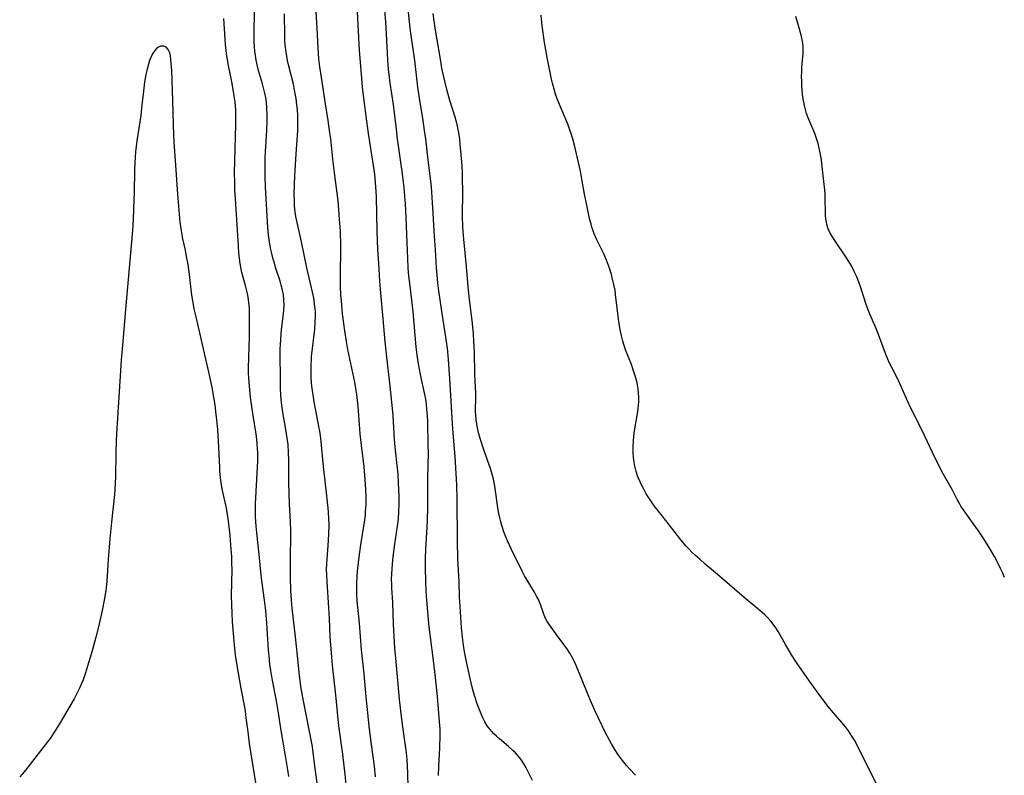
# Model space of a CAD drawing. Units: inches. Extents: x 2053427 to 2058895, y 253656 to 259116.
# Drawn here: x 2053461 to 2053621, y 257935 to 258058 of the extents above; entities that cross this region are included whole.
import ezdxf

# ---------------------------------------------------------------- set-up
doc = ezdxf.new("R2010")
doc.units = ezdxf.units.IN
doc.header["$MEASUREMENT"] = 0
doc.layers.add('c_14_T12S_R18E', color=218, linetype='Continuous')

msp = doc.modelspace()

# ---------------------------------------------------------------- linework, layer by layer
at = {"layer": 'c_14_T12S_R18E'}
for points in [[(2053518.68, 257934.41, 984), (2053518.49, 257936.15, 984), (2053518, 257939.67, 984), (2053517.7, 257942.17, 984), (2053517.16, 257947.42, 984), (2053516.82, 257951.15, 984), (2053516.41, 257955.1, 984), (2053516.05, 257959.4, 984), (2053515.7, 257963.07, 984), (2053515.64, 257964.12, 984), (2053515.63, 257964.96, 984), (2053515.64, 257965.81, 984), (2053515.7, 257967.05, 984), (2053515.77, 257967.88, 984), (2053516.08, 257970.59, 984), (2053516.29, 257972.14, 984), (2053516.88, 257975.83, 984), (2053517.02, 257976.98, 984), (2053517.07, 257977.58, 984), (2053517.13, 257978.73, 984), (2053517.13, 257979.96, 984), (2053517.09, 257981.17, 984), (2053517.01, 257982.79, 984), (2053516.9, 257984.15, 984), (2053516.83, 257984.84, 984), (2053516.35, 257988.77, 984), (2053516.2, 257990.18, 984), (2053516.06, 257991.73, 984), (2053515.84, 257994.63, 984), (2053515.75, 257995.61, 984), (2053515.64, 257996.59, 984), (2053515.54, 257997.26, 984), (2053515.29, 257998.61, 984), (2053514.2, 258003.89, 984), (2053513.95, 258005.19, 984), (2053513.67, 258006.94, 984), (2053513.32, 258009.74, 984), (2053513.13, 258011.82, 984), (2053513.06, 258012.76, 984), (2053513, 258014.17, 984), (2053512.98, 258015.61, 984), (2053513.01, 258020.78, 984), (2053512.96, 258023.16, 984), (2053512.84, 258025.12, 984), (2053512.6, 258028.09, 984), (2053512.46, 258029.35, 984), (2053511.99, 258032.67, 984), (2053511.77, 258034.38, 984), (2053511.39, 258038.15, 984), (2053511.26, 258039.17, 984), (2053510.98, 258041.14, 984), (2053510.48, 258044.18, 984), (2053510.08, 258047.13, 984), (2053509.62, 258049.89, 984), (2053509.46, 258051.21, 984), (2053509.38, 258052.09, 984), (2053509.33, 258052.97, 984), (2053509.2, 258056.15, 984), (2053509.16, 258057.04, 984), (2053508.8, 258062.78, 984)], [(2053544.18, 257933.81, 990), (2053543.43, 257935.37, 990), (2053543.12, 257935.98, 990), (2053542.74, 257936.64, 990), (2053542.3, 257937.3, 990), (2053541.8, 257937.91, 990), (2053541.42, 257938.32, 990), (2053541.05, 257938.67, 990), (2053540.29, 257939.36, 990), (2053538.85, 257940.58, 990), (2053538.33, 257941.04, 990), (2053537.93, 257941.41, 990), (2053537.56, 257941.81, 990), (2053537.02, 257942.46, 990), (2053536.83, 257942.74, 990), (2053536.47, 257943.35, 990), (2053536.14, 257944, 990), (2053535.85, 257944.68, 990), (2053535.22, 257946.29, 990), (2053534.8, 257947.5, 990), (2053534.58, 257948.2, 990), (2053534.36, 257948.99, 990), (2053534.04, 257950.39, 990), (2053533.41, 257953.39, 990), (2053533.11, 257955.06, 990), (2053532.99, 257955.81, 990), (2053532.81, 257957.16, 990), (2053532.67, 257958.65, 990), (2053532.42, 257962.14, 990), (2053532.34, 257963.71, 990), (2053532.27, 257966.15, 990), (2053532.08, 257969.87, 990), (2053532.01, 257972.87, 990), (2053531.96, 257979.55, 990), (2053531.89, 257981.89, 990), (2053531.6, 257986.53, 990), (2053531.26, 257990.94, 990), (2053530.74, 257999.17, 990), (2053530.53, 258002.29, 990), (2053530.36, 258004.13, 990), (2053530.23, 258005.19, 990), (2053529.62, 258009.04, 990), (2053528.96, 258013.48, 990), (2053528.8, 258014.78, 990), (2053528.69, 258015.99, 990), (2053528.6, 258017.17, 990), (2053528.43, 258020.15, 990), (2053528.22, 258023.17, 990), (2053528.07, 258026.16, 990), (2053527.96, 258027.76, 990), (2053527.75, 258030.35, 990), (2053527.57, 258032.14, 990), (2053527.18, 258035.18, 990), (2053526.84, 258038.16, 990), (2053526.66, 258039.53, 990), (2053526.43, 258041.15, 990), (2053525.84, 258044.8, 990), (2053525.58, 258046.59, 990), (2053525.07, 258050.89, 990), (2053524.49, 258054.99, 990), (2053524.33, 258056.18, 990), (2053523.84, 258060.91, 990)], [(2053509.33, 257932.32, 980), (2053508.81, 257936.17, 980), (2053508.54, 257938.45, 980), (2053508.36, 257939.64, 980), (2053508, 257941.55, 980), (2053506.85, 257947.34, 980), (2053506.55, 257949.11, 980), (2053506.42, 257950.06, 980), (2053506.27, 257951.37, 980), (2053505.98, 257954.15, 980), (2053505.64, 257957.17, 980), (2053505.15, 257961.87, 980), (2053505.02, 257963.18, 980), (2053504.93, 257964.75, 980), (2053504.88, 257966.89, 980), (2053504.88, 257969.16, 980), (2053504.92, 257974.47, 980), (2053504.87, 257975.89, 980), (2053504.71, 257978.77, 980), (2053504.6, 257982.28, 980), (2053504.56, 257983.64, 980), (2053504.57, 257985.92, 980), (2053504.55, 257987.16, 980), (2053504.46, 257988.46, 980), (2053504.33, 257989.52, 980), (2053504.1, 257990.93, 980), (2053503.66, 257993.34, 980), (2053503.42, 257994.85, 980), (2053503.32, 257995.73, 980), (2053503.26, 257996.67, 980), (2053503.24, 257997.39, 980), (2053503.24, 257999.87, 980), (2053503.19, 258002.44, 980), (2053503.2, 258003.97, 980), (2053503.22, 258004.72, 980), (2053503.26, 258005.54, 980), (2053503.4, 258007.16, 980), (2053503.73, 258009.73, 980), (2053503.79, 258010.37, 980), (2053503.81, 258011.18, 980), (2053503.78, 258012, 980), (2053503.69, 258012.78, 980), (2053503.56, 258013.56, 980), (2053503.36, 258014.38, 980), (2053503.18, 258015.04, 980), (2053502.44, 258017.27, 980), (2053502.23, 258017.94, 980), (2053502.04, 258018.63, 980), (2053501.81, 258019.53, 980), (2053501.66, 258020.2, 980), (2053501.5, 258021.07, 980), (2053501.38, 258021.78, 980), (2053501.28, 258022.5, 980), (2053501.16, 258023.74, 980), (2053500.8, 258030.35, 980), (2053500.74, 258031.89, 980), (2053500.72, 258033.29, 980), (2053500.74, 258035, 980), (2053500.78, 258036.14, 980), (2053501, 258039.54, 980), (2053501.08, 258041.17, 980), (2053501.08, 258042.04, 980), (2053501.03, 258043.19, 980), (2053500.94, 258044.11, 980), (2053500.82, 258044.87, 980), (2053500.66, 258045.62, 980), (2053500.29, 258047.11, 980), (2053499.67, 258049.27, 980), (2053499.44, 258050.22, 980), (2053499.29, 258050.95, 980), (2053499.15, 258051.73, 980), (2053499.06, 258052.45, 980), (2053498.99, 258053.19, 980), (2053498.95, 258053.87, 980), (2053498.93, 258054.79, 980), (2053498.95, 258056.18, 980), (2053499.06, 258059.82, 980)], [(2053528.94, 257934.63, 988), (2053528.99, 257936.14, 988), (2053529.14, 257939.16, 988), (2053529.18, 257941.14, 988), (2053529.16, 257942.15, 988), (2053529.1, 257943.37, 988), (2053528.75, 257947.48, 988), (2053528.44, 257950.6, 988), (2053528.11, 257953.36, 988), (2053527.6, 257957.13, 988), (2053527.42, 257958.76, 988), (2053527, 257963.17, 988), (2053526.9, 257964.67, 988), (2053526.83, 257966.17, 988), (2053526.78, 257968.43, 988), (2053526.79, 257969.87, 988), (2053526.84, 257971.47, 988), (2053527.09, 257975.04, 988), (2053527.14, 257976.18, 988), (2053527.17, 257978.17, 988), (2053527.19, 257983.03, 988), (2053527.27, 257987.13, 988), (2053527.26, 257988.34, 988), (2053527.16, 257992.15, 988), (2053527.11, 257993.15, 988), (2053527.04, 257994.17, 988), (2053526.95, 257995, 988), (2053526.84, 257995.83, 988), (2053526.7, 257996.6, 988), (2053526.01, 257999.85, 988), (2053525.67, 258001.59, 988), (2053525.45, 258003.02, 988), (2053525.3, 258004.35, 988), (2053524.79, 258010.05, 988), (2053524.64, 258011.48, 988), (2053524.2, 258015.08, 988), (2053524.11, 258015.86, 988), (2053524, 258017.18, 988), (2053523.92, 258018.73, 988), (2053523.79, 258022.56, 988), (2053523.66, 258025.43, 988), (2053523.53, 258027.61, 988), (2053523.32, 258030.18, 988), (2053523.18, 258031.59, 988), (2053523.02, 258032.87, 988), (2053522.27, 258038.17, 988), (2053522.07, 258039.77, 988), (2053521.6, 258043.74, 988), (2053521.06, 258047.2, 988), (2053520.88, 258048.61, 988), (2053520.8, 258049.44, 988), (2053520.68, 258051, 988), (2053520.48, 258055.27, 988), (2053520.36, 258057.15, 988), (2053520.16, 258059.76, 988)], [(2053504.6, 257934.46, 978), (2053504.42, 257935.58, 978), (2053504.05, 257937.82, 978), (2053503.34, 257941.97, 978), (2053502.86, 257945.14, 978), (2053502.63, 257946.46, 978), (2053501.86, 257950.44, 978), (2053501.66, 257951.72, 978), (2053501.51, 257952.76, 978), (2053501.36, 257954.18, 978), (2053501.29, 257955.01, 978), (2053501, 257959.43, 978), (2053500.83, 257961.4, 978), (2053500.64, 257963.15, 978), (2053500.27, 257965.9, 978), (2053500.11, 257967.22, 978), (2053499.77, 257970.58, 978), (2053499.37, 257974.09, 978), (2053499.26, 257975.19, 978), (2053499.21, 257975.89, 978), (2053499.18, 257976.77, 978), (2053499.17, 257977.47, 978), (2053499.18, 257978.81, 978), (2053499.52, 257985.8, 978), (2053499.53, 257987.16, 978), (2053499.51, 257987.75, 978), (2053499.46, 257988.54, 978), (2053499.38, 257989.33, 978), (2053499.27, 257990.14, 978), (2053498.76, 257993.19, 978), (2053498.61, 257994.25, 978), (2053498.37, 257996.15, 978), (2053498.17, 257997.94, 978), (2053498.07, 257999.19, 978), (2053498.04, 258000.19, 978), (2053498.05, 258000.89, 978), (2053498.15, 258004.33, 978), (2053498.19, 258006.02, 978), (2053498.2, 258009.52, 978), (2053498.17, 258010.62, 978), (2053498.09, 258011.61, 978), (2053497.91, 258012.77, 978), (2053497.77, 258013.44, 978), (2053497.61, 258014.08, 978), (2053496.97, 258016.45, 978), (2053496.8, 258017.26, 978), (2053496.63, 258018.3, 978), (2053496.48, 258019.66, 978), (2053496.4, 258020.71, 978), (2053496.21, 258024.25, 978), (2053495.9, 258028.42, 978), (2053495.82, 258029.82, 978), (2053495.79, 258030.86, 978), (2053495.77, 258032.82, 978), (2053495.79, 258034.5, 978), (2053495.85, 258036.55, 978), (2053495.99, 258040.47, 978), (2053495.99, 258041.79, 978), (2053495.95, 258042.9, 978), (2053495.84, 258044.14, 978), (2053495.76, 258044.83, 978), (2053495.6, 258045.84, 978), (2053495.36, 258047.15, 978), (2053494.71, 258050.37, 978), (2053494.44, 258052.07, 978), (2053494.27, 258053.5, 978), (2053494.21, 258054.36, 978), (2053494.02, 258057.73, 978)], [(2053513.93, 257933.16, 982), (2053513.75, 257934.8, 982), (2053513.35, 257938.11, 982), (2053512.75, 257942.32, 982), (2053512.65, 257943.23, 982), (2053512.28, 257947.2, 982), (2053511.69, 257952.58, 982), (2053511.44, 257955.19, 982), (2053511.3, 257957.17, 982), (2053511.18, 257960.16, 982), (2053511.09, 257961.93, 982), (2053510.8, 257966.16, 982), (2053510.75, 257967.34, 982), (2053510.73, 257968.09, 982), (2053510.75, 257969.14, 982), (2053510.79, 257969.8, 982), (2053511.04, 257972.78, 982), (2053511.11, 257974.06, 982), (2053511.13, 257975.17, 982), (2053511.12, 257975.74, 982), (2053511.1, 257976.32, 982), (2053511.03, 257977.56, 982), (2053510.83, 257979.61, 982), (2053510.22, 257984.89, 982), (2053509.77, 257989.52, 982), (2053509.61, 257990.63, 982), (2053509.47, 257991.38, 982), (2053509, 257993.7, 982), (2053508.7, 257995.4, 982), (2053508.42, 257997.24, 982), (2053508.34, 257997.93, 982), (2053508.24, 257999.18, 982), (2053508.21, 257999.88, 982), (2053508.2, 258000.59, 982), (2053508.22, 258001.45, 982), (2053508.25, 258002.15, 982), (2053508.29, 258002.76, 982), (2053508.43, 258004.07, 982), (2053508.81, 258007.23, 982), (2053508.89, 258008.39, 982), (2053508.91, 258009.24, 982), (2053508.9, 258010.09, 982), (2053508.83, 258010.94, 982), (2053508.78, 258011.36, 982), (2053508.63, 258012.3, 982), (2053508.44, 258013.23, 982), (2053507.52, 258017.21, 982), (2053506.64, 258021.44, 982), (2053505.92, 258024.59, 982), (2053505.78, 258025.3, 982), (2053505.63, 258026.22, 982), (2053505.52, 258027.34, 982), (2053505.48, 258028.11, 982), (2053505.45, 258029.17, 982), (2053505.48, 258030.73, 982), (2053505.56, 258032.16, 982), (2053505.8, 258035.74, 982), (2053506.02, 258039.46, 982), (2053506.05, 258040.29, 982), (2053506.06, 258041.12, 982), (2053506.03, 258042.04, 982), (2053505.97, 258042.87, 982), (2053505.88, 258043.7, 982), (2053505.76, 258044.72, 982), (2053505.63, 258045.57, 982), (2053505.47, 258046.42, 982), (2053505.34, 258047.08, 982), (2053504.53, 258050.23, 982), (2053504.37, 258050.93, 982), (2053504.14, 258052.25, 982), (2053504, 258053.45, 982), (2053503.95, 258054.18, 982), (2053503.93, 258054.92, 982), (2053503.86, 258058.48, 982)], [(2053524.04, 257930.17, 986), (2053523.95, 257935.1, 986), (2053523.9, 257936.15, 986), (2053523.82, 257937.17, 986), (2053523.76, 257937.86, 986), (2053523.6, 257939.15, 986), (2053523.05, 257942.91, 986), (2053522.77, 257945.17, 986), (2053522.58, 257947.03, 986), (2053521.96, 257953.7, 986), (2053521.84, 257955.32, 986), (2053521.61, 257959.23, 986), (2053521.49, 257962.78, 986), (2053521.34, 257965.16, 986), (2053521.31, 257965.78, 986), (2053521.3, 257966.59, 986), (2053521.32, 257967.43, 986), (2053521.37, 257968.26, 986), (2053521.49, 257969.72, 986), (2053521.76, 257971.92, 986), (2053522.26, 257975.19, 986), (2053522.39, 257976.32, 986), (2053522.48, 257977.56, 986), (2053522.51, 257978.76, 986), (2053522.5, 257980.06, 986), (2053522.42, 257982.18, 986), (2053522.34, 257983.62, 986), (2053522.21, 257985.07, 986), (2053521.92, 257987.56, 986), (2053521.75, 257989.28, 986), (2053521.68, 257990.2, 986), (2053521.54, 257993.16, 986), (2053521.45, 257994.31, 986), (2053521.07, 257997.94, 986), (2053520.45, 258003.17, 986), (2053520.23, 258005.18, 986), (2053519.93, 258008.91, 986), (2053519.54, 258013.05, 986), (2053519.38, 258015.05, 986), (2053519.19, 258017.95, 986), (2053519.06, 258020.17, 986), (2053518.96, 258023.17, 986), (2053518.82, 258028.68, 986), (2053518.77, 258029.63, 986), (2053518.67, 258031.08, 986), (2053518.54, 258032.41, 986), (2053518.35, 258033.84, 986), (2053517.55, 258039.05, 986), (2053517.14, 258041.85, 986), (2053516.77, 258044.77, 986), (2053516.56, 258046.59, 986), (2053516.37, 258048.67, 986), (2053516.08, 258052.54, 986), (2053515.73, 258058.83, 986)], [(2053560.94, 257934.67, 992), (2053559.97, 257935.71, 992), (2053559.49, 257936.28, 992), (2053559.05, 257936.82, 992), (2053558.63, 257937.37, 992), (2053558.09, 257938.12, 992), (2053557.59, 257938.88, 992), (2053557.11, 257939.67, 992), (2053556.72, 257940.37, 992), (2053556.08, 257941.6, 992), (2053554.91, 257943.98, 992), (2053554.33, 257945.22, 992), (2053553.46, 257947.23, 992), (2053551.27, 257952.51, 992), (2053551.01, 257953.1, 992), (2053550.73, 257953.68, 992), (2053550.27, 257954.52, 992), (2053549.91, 257955.11, 992), (2053549.31, 257955.96, 992), (2053548.03, 257957.63, 992), (2053547.23, 257958.75, 992), (2053546.6, 257959.71, 992), (2053546.28, 257960.3, 992), (2053546.01, 257960.9, 992), (2053545.49, 257962.44, 992), (2053545.28, 257962.98, 992), (2053545.1, 257963.36, 992), (2053544.87, 257963.81, 992), (2053544.52, 257964.43, 992), (2053543.32, 257966.38, 992), (2053542.91, 257967.11, 992), (2053542.52, 257967.86, 992), (2053540.75, 257971.51, 992), (2053540.14, 257972.82, 992), (2053539.87, 257973.47, 992), (2053539.61, 257974.12, 992), (2053539.2, 257975.29, 992), (2053539.03, 257975.89, 992), (2053538.87, 257976.56, 992), (2053538.73, 257977.23, 992), (2053538.57, 257978.19, 992), (2053538.31, 257980.16, 992), (2053538.07, 257981.68, 992), (2053537.84, 257982.82, 992), (2053537.69, 257983.43, 992), (2053537.36, 257984.58, 992), (2053536.35, 257987.42, 992), (2053535.71, 257989.46, 992), (2053535.49, 257990.22, 992), (2053535.32, 257990.92, 992), (2053535.15, 257991.79, 992), (2053535.04, 257992.47, 992), (2053534.98, 257993.16, 992), (2053534.95, 257993.88, 992), (2053534.97, 257996.19, 992), (2053534.96, 257996.84, 992), (2053534.83, 257999.85, 992), (2053534.75, 258003.55, 992), (2053534.68, 258005.15, 992), (2053534.59, 258006.46, 992), (2053534.43, 258008.15, 992), (2053533.89, 258012.53, 992), (2053533.72, 258014.13, 992), (2053533.48, 258017.44, 992), (2053533.02, 258021.84, 992), (2053532.91, 258023.18, 992), (2053532.87, 258023.91, 992), (2053532.84, 258025.52, 992), (2053532.86, 258029.67, 992), (2053532.83, 258031.67, 992), (2053532.79, 258032.75, 992), (2053532.68, 258034.43, 992), (2053532.45, 258037.29, 992), (2053532.36, 258038.14, 992), (2053532.21, 258039.13, 992), (2053531.94, 258040.52, 992), (2053531.64, 258041.69, 992), (2053530.78, 258044.4, 992), (2053530.28, 258046.17, 992), (2053529.73, 258048.46, 992), (2053529.47, 258049.69, 992), (2053529.27, 258050.81, 992), (2053528.38, 258056.18, 992), (2053528.04, 258058.55, 992)], [(2053600.2, 257933.07, 994), (2053598.92, 257935.59, 994), (2053597.21, 257939.12, 994), (2053596.53, 257940.39, 994), (2053596.13, 257941.06, 994), (2053595.58, 257941.89, 994), (2053595.05, 257942.58, 994), (2053594.48, 257943.26, 994), (2053593.1, 257944.84, 994), (2053592.21, 257945.93, 994), (2053590.64, 257948.02, 994), (2053589.23, 257949.97, 994), (2053587.13, 257953, 994), (2053586.29, 257954.29, 994), (2053585.33, 257955.92, 994), (2053584.12, 257958.05, 994), (2053583.75, 257958.66, 994), (2053583.34, 257959.25, 994), (2053582.95, 257959.75, 994), (2053582.47, 257960.27, 994), (2053581.95, 257960.77, 994), (2053580.83, 257961.73, 994), (2053578.92, 257963.29, 994), (2053577.82, 257964.23, 994), (2053574.61, 257967.05, 994), (2053572.27, 257969.02, 994), (2053571.37, 257969.8, 994), (2053570.67, 257970.43, 994), (2053570.12, 257970.96, 994), (2053569.59, 257971.5, 994), (2053569.19, 257971.94, 994), (2053568.33, 257972.95, 994), (2053566.49, 257975.35, 994), (2053564.66, 257977.61, 994), (2053564.16, 257978.25, 994), (2053563.54, 257979.12, 994), (2053563.1, 257979.79, 994), (2053562.69, 257980.46, 994), (2053562.29, 257981.18, 994), (2053561.98, 257981.78, 994), (2053561.69, 257982.39, 994), (2053561.33, 257983.23, 994), (2053561.03, 257984.09, 994), (2053560.81, 257984.97, 994), (2053560.7, 257985.59, 994), (2053560.61, 257986.36, 994), (2053560.56, 257987.13, 994), (2053560.55, 257988.15, 994), (2053560.59, 257989.1, 994), (2053560.71, 257990.3, 994), (2053560.82, 257991.01, 994), (2053561.2, 257993.16, 994), (2053561.3, 257993.79, 994), (2053561.42, 257994.8, 994), (2053561.47, 257995.48, 994), (2053561.48, 257996.14, 994), (2053561.45, 257996.83, 994), (2053561.37, 257997.51, 994), (2053561.31, 257997.86, 994), (2053561.19, 257998.48, 994), (2053561.04, 257999.11, 994), (2053560.85, 257999.77, 994), (2053560.58, 258000.61, 994), (2053560.28, 258001.45, 994), (2053559.33, 258003.87, 994), (2053559.08, 258004.58, 994), (2053558.86, 258005.29, 994), (2053558.64, 258006.13, 994), (2053558.39, 258007.44, 994), (2053558.18, 258008.85, 994), (2053558.06, 258009.78, 994), (2053557.71, 258012.88, 994), (2053557.61, 258013.56, 994), (2053557.44, 258014.48, 994), (2053557.17, 258015.56, 994), (2053557.01, 258016.11, 994), (2053556.69, 258017.12, 994), (2053556.21, 258018.45, 994), (2053555.78, 258019.47, 994), (2053555.52, 258020.01, 994), (2053554.66, 258021.75, 994), (2053554.44, 258022.22, 994), (2053554.24, 258022.7, 994), (2053553.99, 258023.36, 994), (2053553.84, 258023.82, 994), (2053553.71, 258024.29, 994), (2053553.48, 258025.21, 994), (2053552.95, 258027.68, 994), (2053552.65, 258029.19, 994), (2053552.24, 258031.6, 994), (2053551.99, 258032.89, 994), (2053551.49, 258035.03, 994), (2053551.04, 258037.12, 994), (2053550.83, 258037.94, 994), (2053550.71, 258038.35, 994), (2053550.44, 258039.16, 994), (2053549.93, 258040.54, 994), (2053549.5, 258041.61, 994), (2053548.58, 258043.74, 994), (2053548.21, 258044.68, 994), (2053547.93, 258045.46, 994), (2053547.69, 258046.25, 994), (2053547.43, 258047.22, 994), (2053547.28, 258047.86, 994), (2053546.6, 258051.38, 994), (2053546.36, 258052.64, 994), (2053546.16, 258053.85, 994), (2053545.79, 258056.54, 994), (2053545.58, 258058.26, 994)], [(2053620.95, 257966.83, 996), (2053620.63, 257967.56, 996), (2053620.29, 257968.29, 996), (2053619.87, 257969.14, 996), (2053619.29, 257970.23, 996), (2053618.61, 257971.44, 996), (2053617.86, 257972.67, 996), (2053617.36, 257973.45, 996), (2053616.69, 257974.44, 996), (2053615.84, 257975.63, 996), (2053614.62, 257977.29, 996), (2053614.24, 257977.83, 996), (2053613.84, 257978.45, 996), (2053613.53, 257978.99, 996), (2053613.23, 257979.54, 996), (2053612.47, 257981.02, 996), (2053610.96, 257983.7, 996), (2053610.3, 257984.96, 996), (2053609.21, 257987.18, 996), (2053607.59, 257990.61, 996), (2053605.76, 257994.29, 996), (2053605.07, 257995.77, 996), (2053604.13, 257997.91, 996), (2053603.62, 257999, 996), (2053602.6, 258000.98, 996), (2053602.2, 258001.78, 996), (2053601.96, 258002.33, 996), (2053601.58, 258003.28, 996), (2053600.45, 258006.33, 996), (2053600.01, 258007.42, 996), (2053599.11, 258009.58, 996), (2053598.78, 258010.39, 996), (2053598.46, 258011.26, 996), (2053597.75, 258013.43, 996), (2053597.35, 258014.58, 996), (2053596.85, 258015.82, 996), (2053596.5, 258016.59, 996), (2053596.03, 258017.52, 996), (2053595.6, 258018.25, 996), (2053595.14, 258018.96, 996), (2053593.35, 258021.63, 996), (2053592.86, 258022.39, 996), (2053592.54, 258022.95, 996), (2053592.28, 258023.53, 996), (2053592.06, 258024.23, 996), (2053591.96, 258024.68, 996), (2053591.9, 258025.15, 996), (2053591.84, 258025.69, 996), (2053591.81, 258026.23, 996), (2053591.78, 258028.44, 996), (2053591.76, 258029.15, 996), (2053591.72, 258029.87, 996), (2053591.63, 258030.77, 996), (2053591.25, 258034.16, 996), (2053591.11, 258035.11, 996), (2053590.98, 258035.89, 996), (2053590.82, 258036.64, 996), (2053590.63, 258037.39, 996), (2053590.33, 258038.37, 996), (2053590.07, 258039.04, 996), (2053589.1, 258041.34, 996), (2053588.76, 258042.28, 996), (2053588.57, 258042.93, 996), (2053588.4, 258043.59, 996), (2053588.19, 258044.68, 996), (2053588.1, 258045.38, 996), (2053588.03, 258046.08, 996), (2053587.98, 258046.79, 996), (2053587.96, 258047.54, 996), (2053587.95, 258048.31, 996), (2053587.96, 258049.08, 996), (2053588, 258049.84, 996), (2053588.18, 258052.03, 996), (2053588.2, 258052.57, 996), (2053588.2, 258053.11, 996), (2053588.15, 258053.71, 996), (2053588.05, 258054.3, 996), (2053587.87, 258055.03, 996), (2053587.47, 258056.39, 996), (2053587, 258058.08, 996)], [(2053499.25, 257933.14, 976), (2053499.02, 257934.83, 976), (2053498.2, 257939.87, 976), (2053497.95, 257941.74, 976), (2053497.67, 257944.01, 976), (2053497.52, 257945.12, 976), (2053497.37, 257946.02, 976), (2053496.85, 257948.79, 976), (2053496.14, 257952.85, 976), (2053495.94, 257954.2, 976), (2053495.74, 257955.88, 976), (2053495.58, 257957.72, 976), (2053495.43, 257959.63, 976), (2053495.35, 257961.03, 976), (2053495.3, 257962.39, 976), (2053495.28, 257963.91, 976), (2053495.35, 257968.14, 976), (2053495.34, 257969.16, 976), (2053495.3, 257970.18, 976), (2053495.17, 257972.16, 976), (2053495.04, 257973.68, 976), (2053494.89, 257975.15, 976), (2053494.73, 257976.36, 976), (2053494.51, 257977.77, 976), (2053494.4, 257978.36, 976), (2053493.92, 257980.5, 976), (2053493.76, 257981.24, 976), (2053493.58, 257982.31, 976), (2053493.49, 257983.06, 976), (2053493.38, 257984.19, 976), (2053493.34, 257984.8, 976), (2053493.17, 257988.99, 976), (2053493.05, 257990.83, 976), (2053492.9, 257992.47, 976), (2053492.74, 257993.81, 976), (2053492.59, 257994.92, 976), (2053492.4, 257996.15, 976), (2053492.11, 257997.76, 976), (2053491.75, 257999.55, 976), (2053489.5, 258009.22, 976), (2053489.21, 258010.55, 976), (2053489.08, 258011.21, 976), (2053488.88, 258012.4, 976), (2053488.76, 258013.2, 976), (2053488.42, 258016.11, 976), (2053488.2, 258017.75, 976), (2053487.97, 258019.06, 976), (2053487.76, 258020.08, 976), (2053487.35, 258021.91, 976), (2053487.22, 258022.56, 976), (2053487.11, 258023.23, 976), (2053486.94, 258024.63, 976), (2053486.52, 258029.19, 976), (2053486.27, 258033.15, 976), (2053486, 258036.89, 976), (2053485.91, 258038.64, 976), (2053485.75, 258044.36, 976), (2053485.54, 258049.35, 976), (2053485.48, 258050.39, 976), (2053485.42, 258051.09, 976), (2053485.32, 258051.72, 976), (2053485.17, 258052.28, 976), (2053484.98, 258052.68, 976), (2053484.62, 258053.08, 976), (2053484.24, 258053.23, 976), (2053483.74, 258053.22, 976), (2053483.38, 258053.07, 976), (2053483.08, 258052.87, 976), (2053482.78, 258052.55, 976), (2053482.43, 258052.01, 976), (2053482.18, 258051.49, 976), (2053481.96, 258050.91, 976), (2053481.76, 258050.3, 976), (2053481.49, 258049.28, 976), (2053481.35, 258048.61, 976), (2053481.14, 258047.4, 976), (2053480.95, 258045.92, 976), (2053480.7, 258043.68, 976), (2053480.5, 258041.99, 976), (2053479.88, 258037.83, 976), (2053479.67, 258036.07, 976), (2053479.6, 258035.19, 976), (2053479.54, 258034.2, 976), (2053479.5, 258033.2, 976), (2053479.44, 258029.35, 976), (2053479.41, 258028.29, 976), (2053479.27, 258025.11, 976), (2053479.16, 258023.28, 976), (2053478.03, 258010.44, 976), (2053477.53, 258004.63, 976), (2053477.35, 258002.16, 976), (2053476.6, 257991.07, 976), (2053476.51, 257989.15, 976), (2053476.46, 257987.16, 976), (2053476.4, 257983.18, 976), (2053476.31, 257981.28, 976), (2053476.23, 257980.35, 976), (2053475.75, 257975.86, 976), (2053475.49, 257973.13, 976), (2053475.22, 257969.76, 976), (2053475, 257966.17, 976), (2053474.84, 257964.74, 976), (2053474.58, 257963.17, 976), (2053474.24, 257961.48, 976), (2053473.64, 257958.8, 976), (2053473.22, 257957.15, 976), (2053472.62, 257954.93, 976), (2053471.71, 257951.87, 976), (2053471.49, 257951.19, 976), (2053471.15, 257950.22, 976), (2053470.89, 257949.59, 976), (2053470.62, 257948.97, 976), (2053470.23, 257948.17, 976), (2053469.66, 257947.09, 976), (2053468.83, 257945.64, 976), (2053467.45, 257943.29, 976), (2053466.76, 257942.15, 976), (2053466.27, 257941.4, 976), (2053465.76, 257940.67, 976), (2053465.35, 257940.11, 976), (2053462.17, 257935.98, 976), (2053461.84, 257935.57, 976), (2053461.23, 257934.86, 976), (2053460.83, 257934.45, 976)]]:
    msp.add_polyline3d(points, dxfattribs=at)

doc.saveas('drawing.dxf')
